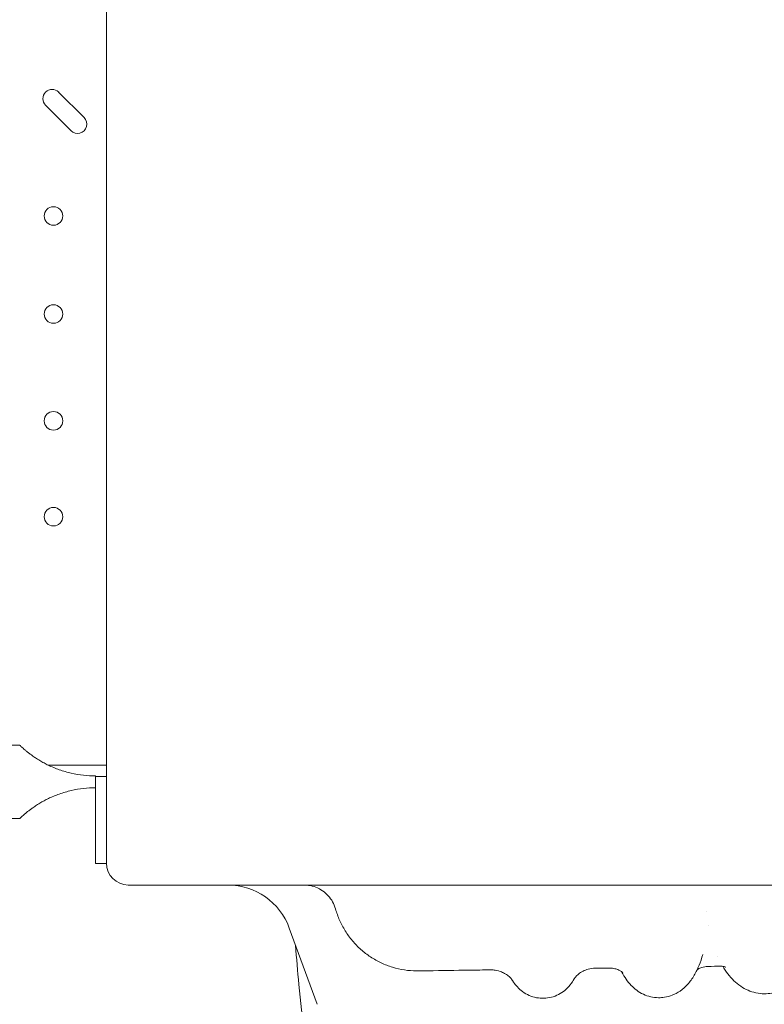
# Model space of a CAD drawing. Units: millimetres. Extents: x 0 to 59116, y 0 to 58871.
# Drawn here: x 49084 to 49425, y 48056 to 48508 of the extents above; entities that cross this region are included whole.
import ezdxf

# ---------------------------------------------------------------- set-up
doc = ezdxf.new("R2010")
doc.units = ezdxf.units.MM

# ---------------------------------------------------------------- blocks, each defined once
blk = doc.blocks.new('A$C079C0E9B')
at = {"color": 0, "linetype": 'Continuous', "lineweight": 0}
for p, q in [((32824.02, 38590.6), (32824.02, 38408.92)), ((32813.76, 38496.91), (32802.07, 38508.6)), ((32796.06, 38502.59), (32807.75, 38490.9)), ((32824.02, 38408.92), (32824.02, 38406.11)), ((32824.02, 38406.11), (32824.02, 38381.2)), ((32824.02, 38381.2), (32824.02, 38287.19)), ((32824.02, 38282.21), (32824.02, 38287.19)), ((32824.02, 38282.21), (32824.02, 38279.19)), ((32824.02, 38279.19), (32824.02, 38249.23)), ((32824.02, 38249.23), (32824.02, 38204.74)), ((32784.18, 38208.94), (32454.12, 38208.94)), ((32824.02, 38199.78), (32797.29, 38199.78)), ((32819.02, 38194.59), (32819.02, 38194.81)), ((32824.02, 38194.59), (32819.02, 38194.59)), ((32819.02, 38194.59), (32819.02, 38154.59)), ((32824.02, 38154.59), (32824.02, 38194.59)), ((32784.18, 38175.24), (32450.23, 38175.24)), ((32819.02, 38154.59), (32824.02, 38154.59)), ((32920.65, 38090.02), (32907.91, 38125.02))]:
    blk.add_line(p, q, dxfattribs=at)
for centre in [(32799.69, 38451.78), (32799.69, 38406.78), (32799.69, 38357.78), (32799.69, 38313.78)]:
    blk.add_circle(centre, 4.25, dxfattribs=at)
for centre, radius, start, end in [((32799.07, 38505.6), 4.25, 45, 225), ((32810.76, 38493.91), 4.25, 225, 45), ((32834.02, 38154.76), 10, 180, 270)]:
    blk.add_arc(centre, radius, start, end, dxfattribs=at)
at = {"color": 0, "linetype": 'Continuous', "lineweight": 0, "extrusion": (0, 0, -1)}
blk.add_arc((-32879.72, 38114.76), 30, 90, 160, dxfattribs=at)
blk.add_ellipse((32966.69, 38144.33), major_axis=(-0.38, -39), ratio=0.993771, start_param=-0.024282, end_param=-0.000065, dxfattribs=at)
at = {"color": 0, "linetype": 'Continuous', "lineweight": 0}
for centre, major_axis, ratio, start_param, end_param in [((33000.34, 38090.83), (0.1, 15), 0.984145, 0.000093, 0.01813), ((33054.88, 38091.67), (0.06, 15), 0.953117, 0.000098, 0.011306), ((33106.08, 38092.51), (0.05, 15), 0.903124, 0.000094, 0.005156), ((33104.23, 38092.75), (2.85, 14.67), 0.000002, 0, 0.000009)]:
    blk.add_ellipse(centre, major_axis=major_axis, ratio=ratio, start_param=start_param, end_param=end_param, dxfattribs=at)
for points, knots in [([(32910.79, 38117.13), (32911.22, 38111.14), (32911.73, 38105.15), (32913.09, 38091.36), (32913.99, 38083.56), (32916.06, 38068.01), (32917.23, 38060.25), (32918.86, 38050.59), (32919.2, 38048.66), (32919.88, 38044.8), (32920.23, 38042.87), (32921.31, 38037.09), (32922.06, 38033.25), (32924.41, 38021.72), (32926.11, 38014.06), (32929.78, 37998.79), (32931.74, 37991.19), (32935.93, 37976.06), (32938.15, 37968.53), (32942.86, 37953.55), (32945.34, 37946.11), (32948.59, 37936.87), (32949.25, 37935.02), (32950.58, 37931.34), (32951.26, 37929.5), (32953.31, 37923.99), (32954.7, 37920.33), (32958.99, 37909.37), (32961.98, 37902.11), (32968.2, 37887.7), (32971.43, 37880.54), (32978.15, 37866.35), (32981.63, 37859.31), (32988.82, 37845.36), (32992.54, 37838.45), (32997.32, 37829.9), (32998.29, 37828.2), (33000.23, 37824.79), (33001.21, 37823.1), (33004.17, 37818.02), (33006.18, 37814.65), (33012.27, 37804.59), (33016.45, 37797.95), (33025.05, 37784.81), (33029.46, 37778.31), (33038.5, 37765.48), (33043.13, 37759.14), (33052.6, 37746.62), (33057.45, 37740.45), (33063.63, 37732.84), (33064.87, 37731.33), (33067.37, 37728.31), (33068.62, 37726.8), (33072.41, 37722.31), (33074.96, 37719.33), (33082.68, 37710.46), (33087.94, 37704.63), (33098.65, 37693.16), (33104.11, 37687.51), (33115.21, 37676.41), (33120.85, 37670.95), (33132.33, 37660.24), (33138.16, 37654.99), (33147.03, 37647.26), (33150, 37644.71), (33154.5, 37640.93), (33156.01, 37639.67), (33159.03, 37637.17), (33160.54, 37635.93), (33168.15, 37629.75), (33174.32, 37624.91), (33186.84, 37615.44), (33193.18, 37610.8), (33206.02, 37601.76), (33212.51, 37597.35), (33225.65, 37588.76), (33232.29, 37584.58), (33242.35, 37578.48), (33245.72, 37576.48), (33250.8, 37573.52), (33252.49, 37572.54), (33255.9, 37570.6), (33257.6, 37569.63), (33266.15, 37564.84), (33273.06, 37561.13), (33287.01, 37553.93), (33294.05, 37550.46), (33308.25, 37543.74), (33315.4, 37540.51), (33329.81, 37534.29), (33337.07, 37531.3), (33348.03, 37527.02), (33351.69, 37525.62), (33357.2, 37523.57), (33359.04, 37522.9), (33362.73, 37521.56), (33364.57, 37520.9), (33373.81, 37517.65), (33381.26, 37515.17), (33396.23, 37510.47), (33403.76, 37508.24), (33418.89, 37504.05), (33426.49, 37502.09), (33441.76, 37498.43), (33449.42, 37496.73), (33460.95, 37494.37), (33466.72, 37493.25), (33472.51, 37492.2), (33476.36, 37491.51), (33478.29, 37491.18), (33487.96, 37489.55), (33495.71, 37488.38), (33511.27, 37486.31), (33519.07, 37485.4), (33534.69, 37483.86), (33542.52, 37483.23), (33558.19, 37482.23), (33566.03, 37481.86), (33577.79, 37481.52), (33583.67, 37481.4), (33589.55, 37481.35), (33593.47, 37481.33), (33595.43, 37481.34), (33605.22, 37481.38), (33613.07, 37481.56), (33628.75, 37482.17), (33636.58, 37482.62), (33652.24, 37483.77), (33660.06, 37484.48), (33675.67, 37486.18), (33683.46, 37487.16), (33695.11, 37488.83), (33700.92, 37489.71), (33706.72, 37490.67), (33710.59, 37491.33), (33712.52, 37491.66), (33722.16, 37493.38), (33729.86, 37494.89), (33745.2, 37498.18), (33752.85, 37499.96), (33768.08, 37503.77), (33775.66, 37505.81), (33790.75, 37510.15), (33798.26, 37512.45), (33813.18, 37517.3), (33820.59, 37519.85), (33831.64, 37523.86), (33835.31, 37525.23), (33842.64, 37528.04), (33846.29, 37529.47), (33857.2, 37533.87), (33864.43, 37536.92), (33878.79, 37543.29), (33885.91, 37546.59), (33900.03, 37553.44), (33907.04, 37556.99), (33920.91, 37564.32), (33927.78, 37568.1), (33936.28, 37572.97), (33937.98, 37573.95), (33941.36, 37575.93), (33943.05, 37576.93), (33948.1, 37579.94), (33951.45, 37581.97), (33961.46, 37588.17), (33968.06, 37592.42), (33981.11, 37601.14), (33987.56, 37605.62), (34000.31, 37614.78), (34006.6, 37619.48), (34019.02, 37629.07), (34025.15, 37633.97), (34032.69, 37640.22), (34034.19, 37641.48), (34037.19, 37644.01), (34038.68, 37645.28), (34043.14, 37649.11), (34046.09, 37651.69), (34054.89, 37659.5), (34060.67, 37664.81), (34072.04, 37675.64), (34077.63, 37681.15), (34088.62, 37692.36), (34094.02, 37698.06), (34104.62, 37709.64), (34109.81, 37715.52), (34116.18, 37722.97), (34117.44, 37724.46), (34119.96, 37727.46), (34121.22, 37728.97), (34124.96, 37733.51), (34127.42, 37736.55), (34134.75, 37745.75), (34139.54, 37751.98), (34148.89, 37764.59), (34153.46, 37770.97), (34162.37, 37783.9), (34166.72, 37790.44), (34175.18, 37803.66), (34179.29, 37810.34), (34184.29, 37818.77), (34185.28, 37820.46), (34187.25, 37823.84), (34188.23, 37825.54), (34191.14, 37830.65), (34193.05, 37834.07), (34198.7, 37844.39), (34202.34, 37851.34), (34209.4, 37865.36), (34212.81, 37872.44), (34219.39, 37886.69), (34222.55, 37893.88), (34228.63, 37908.35), (34231.54, 37915.64), (34235.02, 37924.8), (34235.71, 37926.63), (34237.07, 37930.31), (34237.74, 37932.15), (34239.74, 37937.68), (34241.03, 37941.38), (34244.83, 37952.51), (34247.24, 37959.98), (34251.8, 37975), (34253.95, 37982.55), (34257.99, 37997.72), (34259.88, 38005.35), (34263.39, 38020.64), (34265.01, 38028.32), (34267.25, 38039.87), (34267.96, 38043.72), (34269.32, 38051.44), (34269.97, 38055.3), (34271.81, 38066.92), (34272.9, 38074.69), (34274.82, 38090.27), (34275.65, 38098.08), (34277.04, 38113.72), (34277.6, 38121.55), (34278.44, 38137.23), (34278.73, 38145.07), (34278.96, 38156.83), (34279, 38160.75), (34279.02, 38166.63), (34279.01, 38168.58), (34278.99, 38172.5), (34278.97, 38174.46), (34278.83, 38184.26), (34278.58, 38192.1), (34277.81, 38207.78), (34277.29, 38215.62), (34275.98, 38231.26), (34275.19, 38239.08), (34273.34, 38254.66), (34272.29, 38262.44), (34270.5, 38274.07), (34269.87, 38277.94), (34268.88, 38283.73), (34268.55, 38285.66), (34267.85, 38289.52), (34267.5, 38291.45), (34265.68, 38301.08), (34264.09, 38308.76), (34260.65, 38324.07), (34258.8, 38331.7), (34254.84, 38346.9), (34252.72, 38354.46), (34248.24, 38369.5), (34245.87, 38376.98), (34242.12, 38388.14), (34240.84, 38391.84), (34238.88, 38397.38), (34238.21, 38399.23), (34236.87, 38402.91), (34236.19, 38404.74), (34232.76, 38413.92), (34229.88, 38421.22), (34223.87, 38435.72), (34220.74, 38442.92), (34214.24, 38457.21), (34210.87, 38464.3), (34203.88, 38478.36), (34200.26, 38485.32), (34194.66, 38495.67), (34191.82, 38500.82), (34188.91, 38505.93), (34186.96, 38509.33), (34185.98, 38511.02), (34181.02, 38519.48), (34176.94, 38526.18), (34168.55, 38539.43), (34164.23, 38545.99), (34155.38, 38558.96), (34150.84, 38565.37), (34141.55, 38578.03), (34136.8, 38584.27), (34129.52, 38593.51), (34125.83, 38598.1), (34122.1, 38602.64), (34119.59, 38605.65), (34118.33, 38607.15), (34112.01, 38614.63), (34106.84, 38620.54), (34096.3, 38632.16), (34090.93, 38637.89), (34079.99, 38649.15), (34074.43, 38654.69), (34063.11, 38665.57), (34057.36, 38670.92), (34048.6, 38678.77), (34044.19, 38682.67), (34039.73, 38686.5), (34036.75, 38689.04), (34035.25, 38690.3), (34027.74, 38696.59), (34021.64, 38701.52), (34009.27, 38711.18), (34003, 38715.9), (33996.65, 38720.51)], [0, 0, 0, 0, 0.005976, 0.005976, 0.0137885, 0.0137885, 0.021601, 0.021601, 0.0235541, 0.0235541, 0.0255072, 0.0255072, 0.0294135, 0.0294135, 0.037226, 0.037226, 0.0450385, 0.0450385, 0.052851, 0.052851, 0.0606635, 0.0606635, 0.0626166, 0.0626166, 0.0645697, 0.0645697, 0.068476, 0.068476, 0.0762885, 0.0762885, 0.084101, 0.084101, 0.0919135, 0.0919135, 0.099726, 0.099726, 0.1016791, 0.1016791, 0.1036322, 0.1036322, 0.1075385, 0.1075385, 0.115351, 0.115351, 0.1231635, 0.1231635, 0.130976, 0.130976, 0.1387885, 0.1387885, 0.1407416, 0.1407416, 0.1426947, 0.1426947, 0.146601, 0.146601, 0.1544135, 0.1544135, 0.162226, 0.162226, 0.1700385, 0.1700385, 0.177851, 0.177851, 0.1817572, 0.1817572, 0.1837103, 0.1837103, 0.1856635, 0.1856635, 0.193476, 0.193476, 0.2012885, 0.2012885, 0.209101, 0.209101, 0.2169135, 0.2169135, 0.2208197, 0.2208197, 0.2227728, 0.2227728, 0.224726, 0.224726, 0.2325385, 0.2325385, 0.240351, 0.240351, 0.2481635, 0.2481635, 0.255976, 0.255976, 0.2598822, 0.2598822, 0.2618353, 0.2618353, 0.2637885, 0.2637885, 0.271601, 0.271601, 0.2794135, 0.2794135, 0.287226, 0.287226, 0.2950385, 0.2950385, 0.2989447, 0.3008978, 0.3008978, 0.302851, 0.302851, 0.3106635, 0.3106635, 0.318476, 0.318476, 0.3262885, 0.3262885, 0.334101, 0.334101, 0.3380072, 0.3399603, 0.3399603, 0.3419135, 0.3419135, 0.349726, 0.349726, 0.3575385, 0.3575385, 0.365351, 0.365351, 0.3731635, 0.3731635, 0.3770697, 0.3790228, 0.3790228, 0.380976, 0.380976, 0.3887885, 0.3887885, 0.396601, 0.396601, 0.4044135, 0.4044135, 0.412226, 0.412226, 0.4200385, 0.4200385, 0.4239447, 0.4239447, 0.427851, 0.427851, 0.4356635, 0.4356635, 0.443476, 0.443476, 0.4512885, 0.4512885, 0.459101, 0.459101, 0.4610541, 0.4610541, 0.4630072, 0.4630072, 0.4669135, 0.4669135, 0.474726, 0.474726, 0.4825385, 0.4825385, 0.490351, 0.490351, 0.4981635, 0.4981635, 0.5001166, 0.5001166, 0.5020697, 0.5020697, 0.505976, 0.505976, 0.5137885, 0.5137885, 0.521601, 0.521601, 0.5294135, 0.5294135, 0.537226, 0.537226, 0.5391791, 0.5391791, 0.5411322, 0.5411322, 0.5450385, 0.5450385, 0.552851, 0.552851, 0.5606635, 0.5606635, 0.568476, 0.568476, 0.5762885, 0.5762885, 0.5782416, 0.5782416, 0.5801947, 0.5801947, 0.584101, 0.584101, 0.5919135, 0.5919135, 0.599726, 0.599726, 0.6075385, 0.6075385, 0.615351, 0.615351, 0.6173041, 0.6173041, 0.6192572, 0.6192572, 0.6231635, 0.6231635, 0.630976, 0.630976, 0.6387885, 0.6387885, 0.646601, 0.646601, 0.6544135, 0.6544135, 0.6583197, 0.6583197, 0.662226, 0.662226, 0.6700385, 0.6700385, 0.677851, 0.677851, 0.6856635, 0.6856635, 0.693476, 0.693476, 0.6973822, 0.6973822, 0.6993353, 0.6993353, 0.7012885, 0.7012885, 0.709101, 0.709101, 0.7169135, 0.7169135, 0.724726, 0.724726, 0.7325385, 0.7325385, 0.7364447, 0.7364447, 0.7383978, 0.7383978, 0.740351, 0.740351, 0.7481635, 0.7481635, 0.755976, 0.755976, 0.7637885, 0.7637885, 0.771601, 0.771601, 0.7755072, 0.7755072, 0.7774603, 0.7774603, 0.7794135, 0.7794135, 0.787226, 0.787226, 0.7950385, 0.7950385, 0.802851, 0.802851, 0.8106635, 0.8106635, 0.8145697, 0.8165228, 0.8165228, 0.818476, 0.818476, 0.8262885, 0.8262885, 0.834101, 0.834101, 0.8419135, 0.8419135, 0.849726, 0.849726, 0.8536322, 0.8555853, 0.8555853, 0.8575385, 0.8575385, 0.865351, 0.865351, 0.8731635, 0.8731635, 0.880976, 0.880976, 0.8887885, 0.8887885, 0.8926947, 0.8946478, 0.8946478, 0.896601, 0.896601, 0.9044135, 0.9044135, 0.912226, 0.912226, 0.912226, 0.912226]), ([(32986.65, 38069.76), (32986.94, 38067.89), (32987.52, 38064.38), (32988.39, 38059.32), (32989.24, 38054.64), (32990.08, 38050.19), (32990.9, 38045.98), (32991.71, 38041.99), (32992.5, 38038.23), (32993.27, 38034.7), (32994, 38031.39), (32994.7, 38028.32), (32995.36, 38025.46), (32996.21, 38021.93), (32997.26, 38017.63), (32998.56, 38012.51), (32999.9, 38007.39), (33001.29, 38002.29), (33002.72, 37997.2), (33004.2, 37992.13), (33005.72, 37987.07), (33007.44, 37981.51), (33009.26, 37975.8), (33011.1, 37970.28), (33012.63, 37965.79), (33013.89, 37962.18), (33014.97, 37959.13), (33015.99, 37956.3), (33017.03, 37953.46), (33018.08, 37950.64), (33019.15, 37947.81), (33020.22, 37945), (33022.2, 37939.9), (33025.61, 37931.4), (33031.12, 37918.43), (33037.17, 37905.14), (33042.97, 37893.19), (33047.57, 37884.12), (33051.5, 37876.64), (33054.72, 37870.71), (33057.11, 37866.4), (33058.92, 37863.19), (33060.41, 37860.57), (33061.92, 37857.95), (33063.44, 37855.35), (33064.97, 37852.75), (33066.51, 37850.16), (33068.96, 37846.1), (33072.14, 37840.93), (33075.91, 37834.97), (33079.1, 37830.03), (33081.91, 37825.77), (33084.53, 37821.87), (33087.18, 37817.99), (33089.85, 37814.12), (33092.56, 37810.28), (33095.29, 37806.46), (33098.06, 37802.66), (33100.85, 37798.88), (33104.16, 37794.47), (33107.76, 37789.78), (33111.4, 37785.13), (33114.31, 37781.48), (33116.55, 37778.71), (33118.39, 37776.46), (33120.06, 37774.42), (33121.75, 37772.39), (33123.44, 37770.37), (33125.15, 37768.35), (33126.86, 37766.35), (33128.58, 37764.35), (33132.13, 37760.26), (33138.25, 37753.35), (33147.82, 37743), (33157.95, 37732.58), (33167.45, 37723.27), (33175, 37716.14), (33181.23, 37710.43), (33186.1, 37706.08), (33189.55, 37703.05), (33192.04, 37700.89), (33194.04, 37699.17), (33196.05, 37697.45), (33198.07, 37695.75), (33200.09, 37694.05), (33202.12, 37692.37), (33204.16, 37690.69), (33207.61, 37687.87), (33212.23, 37684.17), (33217.78, 37679.83), (33222.48, 37676.24), (33226.58, 37673.16), (33230.36, 37670.37), (33234.16, 37667.6), (33237.98, 37664.87), (33241.82, 37662.16), (33245.68, 37659.49), (33249.57, 37656.84), (33253.47, 37654.22), (33258.09, 37651.17), (33263.09, 37647.95), (33268.1, 37644.79), (33272.05, 37642.35), (33275.18, 37640.44), (33277.86, 37638.82), (33280.45, 37637.28), (33283.05, 37635.75), (33285.65, 37634.23), (33288.27, 37632.72), (33290.89, 37631.23), (33295.05, 37628.89), (33301.21, 37625.49), (33309.87, 37620.88), (33319.96, 37615.73), (33331.82, 37609.97), (33344.06, 37604.37), (33355.24, 37599.55), (33363.54, 37596.14), (33369.03, 37593.96), (33372.7, 37592.54), (33375.51, 37591.46), (33378.34, 37590.39), (33381.16, 37589.34), (33384, 37588.31), (33386.83, 37587.28), (33392.39, 37585.31), (33400.01, 37582.71), (33408.05, 37580.11), (33413.76, 37578.34), (33417.8, 37577.12), (33421.86, 37575.92), (33425.92, 37574.75), (33429.99, 37573.61), (33434.07, 37572.49), (33438.16, 37571.41), (33442.26, 37570.35), (33446.36, 37569.32), (33451.11, 37568.16), (33456.62, 37566.87), (33463.01, 37565.44), (33469.73, 37564.01), (33476.8, 37562.6), (33484.21, 37561.2), (33490.82, 37560.05), (33496.66, 37559.08), (33501.77, 37558.29), (33507.31, 37557.47), (33513.29, 37556.65), (33519.71, 37555.83), (33526.58, 37555.03), (33535.2, 37554.13), (33544.9, 37553.27), (33554.98, 37552.55), (33563.43, 37552.08), (33570.23, 37551.79), (33577.18, 37551.55), (33585.93, 37551.36), (33594.61, 37551.32), (33602.05, 37551.38), (33607.22, 37551.47), (33612.61, 37551.61), (33618.35, 37551.81), (33626.97, 37552.19), (33641.04, 37553.05), (33656.11, 37554.41), (33669.4, 37555.95), (33678.19, 37557.1), (33686.55, 37558.32), (33694.49, 37559.58), (33701.03, 37560.71), (33706.41, 37561.69), (33710.87, 37562.53), (33715.61, 37563.47), (33720.64, 37564.51), (33725.95, 37565.65), (33731.54, 37566.9), (33737.41, 37568.28), (33746.46, 37570.49), (33757.48, 37573.4), (33769.25, 37576.8), (33777.75, 37579.41), (33784.69, 37581.63), (33791.01, 37583.73), (33797.67, 37586.02), (33803.25, 37588.01), (33807.9, 37589.72), (33811.78, 37591.18), (33815.73, 37592.69), (33819.73, 37594.25), (33825.04, 37596.36), (33833.34, 37599.77), (33846.28, 37605.37), (33859.53, 37611.54), (33871.17, 37617.3), (33879.38, 37621.53), (33886.84, 37625.5), (33893.56, 37629.2), (33899.06, 37632.31), (33903.6, 37634.94), (33907.45, 37637.19), (33911.35, 37639.52), (33915.29, 37641.92), (33919.29, 37644.39), (33923.33, 37646.93), (33927.41, 37649.54), (33931.54, 37652.23), (33937.75, 37656.34), (33945.37, 37661.54), (33953.74, 37667.48), (33960.29, 37672.28), (33965.06, 37675.87), (33968.11, 37678.2), (33970.32, 37679.9), (33972.25, 37681.4), (33974.44, 37683.12), (33976.58, 37684.81), (33978.67, 37686.47), (33980.71, 37688.11), (33982.69, 37689.72), (33984.62, 37691.3), (33987.67, 37693.82), (33991.56, 37697.09), (33996, 37700.88), (33999.55, 37703.98), (34003.35, 37707.34), (34008.26, 37711.75), (34015.12, 37718.08), (34023.66, 37726.23), (34035.45, 37737.98), (34048.38, 37751.7), (34058.74, 37763.46), (34064.7, 37770.5), (34067.6, 37773.97), (34070.33, 37777.29), (34072.9, 37780.46), (34075.3, 37783.47), (34077.56, 37786.31), (34079.66, 37789), (34081.6, 37791.52), (34083.41, 37793.88), (34085.06, 37796.06), (34086.57, 37798.08), (34088.47, 37800.62), (34090.78, 37803.76), (34093.53, 37807.57), (34096.26, 37811.39), (34098.96, 37815.24), (34101.62, 37819.11), (34104.26, 37823), (34106.87, 37826.91), (34109.45, 37830.83), (34112.4, 37835.41), (34115.52, 37840.34), (34118.59, 37845.31), (34121.04, 37849.35), (34122.97, 37852.6), (34124.61, 37855.37), (34126.13, 37857.97), (34127.63, 37860.59), (34129.12, 37863.21), (34130.6, 37865.84), (34132.07, 37868.47), (34134.73, 37873.3), (34139.08, 37881.41), (34145.49, 37893.96), (34151.78, 37907.12), (34157.23, 37919.25), (34161.25, 37928.64), (34164.46, 37936.46), (34166.92, 37942.68), (34168.67, 37947.24), (34169.96, 37950.66), (34171.01, 37953.48), (34172.05, 37956.32), (34173.07, 37959.15), (34174.08, 37962), (34175.07, 37964.84), (34176.61, 37969.32), (34178.54, 37975.07), (34180.68, 37981.78), (34182.42, 37987.41), (34183.89, 37992.31), (34185.2, 37996.82), (34186.48, 38001.34), (34187.72, 38005.87), (34188.93, 38010.41), (34190.1, 38014.96), (34191.24, 38019.52), (34192.34, 38024.09), (34193.6, 38029.47), (34194.9, 38035.26), (34196.12, 38041.04), (34197.05, 38045.6), (34197.74, 38049.09), (34198.28, 38051.93), (34198.77, 38054.52), (34199.24, 38057.12), (34199.7, 38059.72), (34200.16, 38062.32), (34200.6, 38064.92), (34201.03, 38067.52), (34201.89, 38072.9), (34203.26, 38082.06), (34205.05, 38096.04), (34206.53, 38110.49), (34207.57, 38123.75), (34208.2, 38134.14), (34208.57, 38142.59), (34208.78, 38149.09), (34208.89, 38153.65), (34208.95, 38156.92), (34208.98, 38159.56), (34209, 38162.2), (34209.02, 38164.84), (34209.02, 38167.48), (34209.01, 38170.11), (34208.98, 38172.75), (34208.93, 38177.2), (34208.8, 38183.12), (34208.57, 38190.16), (34208.3, 38196.07), (34208.03, 38201.2), (34207.75, 38205.89), (34207.43, 38210.58), (34207.07, 38215.26), (34206.68, 38219.95), (34206.25, 38224.63), (34205.79, 38229.3), (34205.29, 38233.97), (34204.66, 38239.47), (34203.93, 38245.37), (34203.13, 38251.24), (34202.47, 38255.83), (34201.93, 38259.47), (34201.44, 38262.56), (34200.96, 38265.54), (34200.47, 38268.51), (34199.96, 38271.49), (34199.44, 38274.46), (34198.9, 38277.43), (34198.13, 38281.55), (34197.05, 38287.14), (34195.53, 38294.5), (34193.72, 38302.75), (34191.57, 38311.9), (34189.04, 38321.92), (34186.3, 38332.03), (34183.57, 38341.49), (34181.1, 38349.58), (34178.95, 38356.31), (34177.32, 38361.25), (34175.65, 38366.16), (34173.34, 38372.81), (34169.93, 38382.18), (34166.06, 38392.24), (34162.88, 38400.07), (34160.58, 38405.58), (34158.92, 38409.47), (34157.23, 38413.35), (34155.52, 38417.22), (34153.78, 38421.07), (34152.02, 38424.92), (34150.23, 38428.75), (34148.41, 38432.57), (34146.57, 38436.37), (34144.16, 38441.26), (34141.11, 38447.29), (34137.33, 38454.53), (34133.32, 38461.97), (34129.07, 38469.6), (34125.32, 38476.1), (34122.11, 38481.54), (34119.43, 38485.98), (34116.49, 38490.76), (34113.28, 38495.88), (34109.79, 38501.32), (34106.01, 38507.08), (34101.14, 38514.3), (34095.54, 38522.35), (34089.56, 38530.6), (34084.5, 38537.37), (34080.41, 38542.71), (34076.07, 38548.27), (34070.63, 38555.06), (34065.08, 38561.74), (34060.37, 38567.27), (34056.99, 38571.17), (34053.42, 38575.22), (34049.98, 38579.04), (34045.82, 38583.61), (34040.01, 38589.83), (34031.24, 38598.92), (34022, 38608.05), (34013.44, 38616.16), (34006.79, 38622.26), (34000.49, 38627.89), (33994.54, 38633.05), (33990.44, 38636.53), (33988.08, 38638.5), (33987.34, 38639.12), (33986.59, 38639.74), (33985.82, 38640.38), (33985.04, 38641.02), (33984.25, 38641.67), (33983.45, 38642.33), (33982.63, 38643), (33981.8, 38643.67), (33980.96, 38644.36), (33980.1, 38645.05), (33979.23, 38645.75), (33978.35, 38646.45), (33977.45, 38647.17), (33976.54, 38647.89), (33975.62, 38648.62), (33974.69, 38649.36), (33973.74, 38650.11), (33972.78, 38650.86), (33971.8, 38651.63), (33970.81, 38652.39), (33969.81, 38653.17), (33968.79, 38653.95), (33967.76, 38654.74), (33966.71, 38655.54), (33965.66, 38656.35), (33964.58, 38657.16), (33963.5, 38657.98), (33962.4, 38658.8), (33961.28, 38659.63), (33960.16, 38660.47), (33959.01, 38661.31), (33957.86, 38662.16), (33956.69, 38663.02), (33955.9, 38663.59), (33955.5, 38663.88)], [0.1072828, 0.1072828, 0.1072828, 0.1072828, 0.1093824, 0.1112239, 0.1129812, 0.114654, 0.1162426, 0.1177468, 0.1191667, 0.1205022, 0.1217535, 0.1229203, 0.1240029, 0.1250011, 0.1269555, 0.1289098, 0.1308642, 0.1328186, 0.1347729, 0.1367272, 0.1386815, 0.1406358, 0.1431806, 0.1453305, 0.1470855, 0.1484457, 0.1495605, 0.1506754, 0.1517903, 0.1529052, 0.1540202, 0.1551351, 0.1562501, 0.1600831, 0.1652934, 0.1718809, 0.176273, 0.1800318, 0.1831573, 0.1856495, 0.1875085, 0.1886233, 0.1897382, 0.190853, 0.1919679, 0.1930828, 0.1941977, 0.1953126, 0.1983332, 0.2009374, 0.2031253, 0.2048625, 0.2065998, 0.208337, 0.2100743, 0.2118115, 0.2135487, 0.2152859, 0.2170231, 0.2187603, 0.2214035, 0.2235865, 0.2253092, 0.2265716, 0.2275471, 0.2285226, 0.229498, 0.2304735, 0.231449, 0.2324246, 0.2334001, 0.2343756, 0.2384271, 0.2436368, 0.2500049, 0.2545532, 0.2583903, 0.2615162, 0.2639309, 0.2656343, 0.2666098, 0.2675852, 0.2685607, 0.2695362, 0.2705117, 0.2714872, 0.2724628, 0.2734383, 0.2764291, 0.2790329, 0.2812496, 0.2829869, 0.2847241, 0.2864614, 0.2881986, 0.2899358, 0.291673, 0.2934102, 0.2951474, 0.2968846, 0.299553, 0.3017446, 0.3034593, 0.3046973, 0.3058121, 0.306927, 0.3080419, 0.3091568, 0.3102716, 0.3113865, 0.3125014, 0.3155651, 0.3191909, 0.3233789, 0.3281289, 0.3338151, 0.3383157, 0.3416306, 0.3437599, 0.3448748, 0.3459897, 0.3471046, 0.3482196, 0.3493345, 0.3504494, 0.3515643, 0.3558759, 0.3593741, 0.3609376, 0.3625011, 0.3640646, 0.3656281, 0.3671915, 0.368755, 0.3703185, 0.371882, 0.3734454, 0.3750089, 0.3773057, 0.3797251, 0.3822669, 0.3849313, 0.3877181, 0.3906275, 0.3923755, 0.394285, 0.3963558, 0.398588, 0.4009816, 0.4035366, 0.406253, 0.4106002, 0.4143371, 0.4174636, 0.4199796, 0.4218854, 0.4251754, 0.4296907, 0.4315142, 0.4334234, 0.4354184, 0.437499, 0.4397879, 0.4449992, 0.4531327, 0.4565623, 0.4598392, 0.4629634, 0.4659348, 0.4687536, 0.4703206, 0.4719979, 0.4737854, 0.4756832, 0.4776912, 0.4798094, 0.4820379, 0.4843767, 0.4901489, 0.4946786, 0.4979656, 0.50001, 0.502755, 0.5053573, 0.5078169, 0.5093217, 0.5108547, 0.512416, 0.5140056, 0.5156235, 0.5187481, 0.5239591, 0.5312565, 0.5349577, 0.5383707, 0.5414954, 0.5443318, 0.54688, 0.5485003, 0.5501495, 0.5518275, 0.5535343, 0.5552699, 0.5570343, 0.5588275, 0.5606496, 0.5625005, 0.5670867, 0.5708808, 0.5738826, 0.5760922, 0.5775096, 0.5781347, 0.579187, 0.5802175, 0.5812263, 0.5822133, 0.5831784, 0.5841219, 0.5850435, 0.5859433, 0.5885151, 0.5906732, 0.5924177, 0.5937485, 0.5962877, 0.5997395, 0.6041038, 0.6093805, 0.6182053, 0.6250058, 0.6267596, 0.6284312, 0.6300206, 0.6315277, 0.6329526, 0.6342953, 0.6355557, 0.6367338, 0.6378297, 0.6388434, 0.6397749, 0.6406241, 0.6423613, 0.6440986, 0.6458358, 0.647573, 0.6493102, 0.6510474, 0.6527846, 0.6545217, 0.6562589, 0.6588302, 0.660989, 0.6627353, 0.6640691, 0.6651839, 0.6662988, 0.6674137, 0.6685286, 0.6696435, 0.6707584, 0.6718734, 0.6757567, 0.6809669, 0.6875039, 0.6919329, 0.6957102, 0.6988358, 0.7013097, 0.7031319, 0.7042467, 0.7053615, 0.7064764, 0.7075912, 0.7087061, 0.709821, 0.7109359, 0.7139502, 0.7165543, 0.7187483, 0.7204856, 0.7222228, 0.7239601, 0.7256973, 0.7274345, 0.7291718, 0.730909, 0.7326462, 0.7343834, 0.7370373, 0.7392238, 0.7409431, 0.742195, 0.7431704, 0.7441459, 0.7451214, 0.7460969, 0.7470724, 0.7480479, 0.7490234, 0.7499989, 0.7540862, 0.7592958, 0.7656278, 0.7702, 0.774049, 0.777175, 0.7795779, 0.7812576, 0.7822331, 0.7832086, 0.7841841, 0.7851596, 0.7861351, 0.7871106, 0.7880861, 0.7890616, 0.7920469, 0.7946506, 0.7968727, 0.7986099, 0.8003472, 0.8020844, 0.8038216, 0.8055589, 0.8072961, 0.8090333, 0.8107705, 0.8125077, 0.815172, 0.8173623, 0.8190784, 0.8203206, 0.8214355, 0.8225503, 0.8236652, 0.8247801, 0.825895, 0.8270099, 0.8281248, 0.83055, 0.8333253, 0.8364508, 0.8399263, 0.843752, 0.8479077, 0.8515487, 0.8546749, 0.8572865, 0.8593833, 0.8604411, 0.8630426, 0.8671878, 0.871494, 0.8749974, 0.8765608, 0.8781243, 0.8796878, 0.8812512, 0.8828147, 0.8843782, 0.8859416, 0.8875051, 0.8890686, 0.890632, 0.8935457, 0.8965645, 0.8996883, 0.9029171, 0.906251, 0.9080105, 0.9099275, 0.9120021, 0.9142342, 0.9166239, 0.9191712, 0.921876, 0.9262832, 0.93005, 0.9331765, 0.9356627, 0.9375087, 0.9409977, 0.9453142, 0.9471398, 0.9490497, 0.9510438, 0.9531222, 0.9547486, 0.9578964, 0.9625656, 0.968756, 0.9723049, 0.9756415, 0.9787658, 0.9816777, 0.9843774, 0.9847279, 0.9850841, 0.9854459, 0.9858133, 0.9861864, 0.9865651, 0.9869495, 0.9873394, 0.9877351, 0.9881363, 0.9885432, 0.9889558, 0.9893739, 0.9897977, 0.9902272, 0.9906623, 0.991103, 0.9915494, 0.9920013, 0.992459, 0.9929223, 0.9933912, 0.9938657, 0.9943459, 0.9948317, 0.9953232, 0.9958203, 0.996323, 0.9968314, 0.9973454, 0.997865, 0.9983903, 0.9989212, 0.9994578, 1, 1, 1, 1]), ([(32819.02, 38194.81), (32817.24, 38194.81), (32815.38, 38194.9), (32811.62, 38195.32), (32809.72, 38195.64), (32805.97, 38196.5), (32804.13, 38197.04), (32800.6, 38198.29), (32798.91, 38198.99), (32796.7, 38200.06), (32796.03, 38200.4), (32794.69, 38201.12), (32794.02, 38201.49), (32792.73, 38202.27), (32792.1, 38202.67), (32790.91, 38203.45), (32790.35, 38203.84), (32789.43, 38204.5), (32789.03, 38204.8), (32788.25, 38205.39), (32787.88, 38205.68), (32787.18, 38206.25), (32786.85, 38206.53), (32786.24, 38207.05), (32785.96, 38207.29), (32785.46, 38207.74), (32785.24, 38207.94), (32784.85, 38208.3), (32784.69, 38208.45), (32784.44, 38208.69), (32784.34, 38208.78), (32784.21, 38208.91), (32784.18, 38208.94), (32784.18, 38208.94)], [44.320683, 44.320683, 44.320683, 44.320683, 49.650802, 49.650802, 54.98092, 54.98092, 60.311039, 60.311039, 65.641158, 65.641158, 67.852955, 67.852955, 70.064752, 70.064752, 72.27655, 72.27655, 74.488347, 74.488347, 76.257474, 76.257474, 78.026602, 78.026602, 79.795729, 79.795729, 81.564857, 81.564857, 83.333984, 83.333984, 85.103111, 85.103111, 86.872239, 86.872239, 88.641366, 88.641366, 88.641366, 88.641366]), ([(32824.02, 38204.74), (32824.02, 38201.47), (32824.02, 38198.16), (32824.02, 38194.81), (32824.02, 38194.7), (32824.02, 38194.59)], [0, 0, 0, 0, 0.982337, 0.982337, 1.016021, 1.016021, 1.016021, 1.016021]), ([(32784.18, 38175.24), (32784.18, 38175.24), (32784.21, 38175.27), (32784.34, 38175.39), (32784.44, 38175.49), (32784.69, 38175.73), (32784.85, 38175.88), (32785.24, 38176.23), (32785.46, 38176.44), (32785.96, 38176.88), (32786.24, 38177.13), (32786.85, 38177.65), (32787.18, 38177.92), (32787.88, 38178.49), (32788.25, 38178.79), (32789.03, 38179.38), (32789.43, 38179.68), (32790.35, 38180.34), (32790.91, 38180.73), (32792.1, 38181.51), (32792.73, 38181.91), (32794.02, 38182.68), (32794.69, 38183.06), (32796.03, 38183.78), (32796.7, 38184.12), (32798.91, 38185.18), (32800.6, 38185.89), (32804.13, 38187.14), (32805.97, 38187.68), (32809.72, 38188.54), (32811.62, 38188.86), (32815.38, 38189.27), (32817.24, 38189.37), (32819.02, 38189.37)], [88.641366, 88.641366, 88.641366, 88.641366, 90.410493, 90.410493, 92.179621, 92.179621, 93.948748, 93.948748, 95.717876, 95.717876, 97.487003, 97.487003, 99.25613, 99.25613, 101.025258, 101.025258, 102.794385, 102.794385, 105.006182, 105.006182, 107.21798, 107.21798, 109.429777, 109.429777, 111.641574, 111.641574, 116.971693, 116.971693, 122.301812, 122.301812, 127.63193, 127.63193, 132.962049, 132.962049, 132.962049, 132.962049]), ([(32834.02, 38144.76), (32838.28, 38144.76), (32842.54, 38144.76), (32846.8, 38144.76), (32852.34, 38144.76), (32857.87, 38144.76), (32863.41, 38144.76), (32868.96, 38144.76), (32874.5, 38144.76), (32880.04, 38144.76), (32885.58, 38144.76), (32891.13, 38144.76), (32896.68, 38144.76), (32902.22, 38144.76), (32907.77, 38144.76), (32913.33, 38144.76), (32913.34, 38144.76), (32918.89, 38144.76), (32924.43, 38144.76), (32929.97, 38144.76), (32935.52, 38144.76), (32941.08, 38144.76), (32946.63, 38144.76), (32952.19, 38144.76), (32957.74, 38144.76), (32963.3, 38144.76), (32968.86, 38144.76), (32974.42, 38144.76), (32979.98, 38144.76), (32985.54, 38144.76), (32991.1, 38144.76), (32996.66, 38144.76), (33002.23, 38144.76), (33007.8, 38144.76), (33013.37, 38144.76)], [-108.656288, -108.656288, -108.656288, -108.656288, -107.359585, -107.359585, -107.359585, -105.67485, -105.67485, -105.67485, -103.990007, -103.990007, -103.990007, -102.305027, -102.305027, -102.305027, -100.619885, -100.619885, -100.616417, -100.616417, -98.934558, -98.934558, -98.934558, -97.249026, -97.249026, -97.249026, -95.563272, -95.563272, -95.563272, -93.877282, -93.877282, -93.877282, -92.191045, -92.191045, -92.191045, -90.503691, -90.503691, -90.503691, -90.503691]), ([(32929.13, 38133.82), (32928.81, 38134.93), (32928.37, 38136.01), (32927.25, 38138.03), (32926.57, 38138.98), (32925.02, 38140.69), (32924.14, 38141.46), (32922.24, 38142.77), (32921.2, 38143.32), (32919.04, 38144.16), (32917.91, 38144.45), (32916.08, 38144.71), (32915.38, 38144.76), (32914.69, 38144.76)], [0, 0, 0, 0, 3.460974, 3.460974, 6.928713, 6.928713, 10.39, 10.39, 13.862319, 13.862319, 17.32475, 17.32475, 19.413661, 19.413661, 19.413661, 19.413661]), ([(33013.37, 38144.76), (33022.76, 38144.76), (33032.12, 38144.76), (33041.41, 38144.76), (33050.74, 38144.76), (33060.02, 38144.76), (33069.22, 38144.76), (33078.45, 38144.76), (33087.6, 38144.76), (33096.66, 38144.76), (33105.75, 38144.76), (33114.75, 38144.76), (33123.64, 38144.76), (33132.56, 38144.76), (33141.37, 38144.76), (33150.06, 38144.76), (33158.77, 38144.76), (33167.36, 38144.76), (33175.8, 38144.76), (33176.38, 38144.76), (33176.97, 38144.76), (33177.55, 38144.76), (33185.42, 38144.76), (33193.17, 38144.76), (33200.77, 38144.76), (33208.97, 38144.76), (33217.01, 38144.76), (33224.87, 38144.76), (33232.75, 38144.76), (33240.46, 38144.76), (33247.97, 38144.76), (33255.52, 38144.76), (33262.86, 38144.76), (33269.99, 38144.76), (33279.7, 38144.76), (33289.01, 38144.76), (33297.9, 38144.76), (33302.13, 38144.76), (33306.27, 38144.76), (33310.31, 38144.76)], [-90.503691, -90.503691, -90.503691, -90.503691, -87.657315, -87.657315, -87.657315, -84.801037, -84.801037, -84.801037, -81.935364, -81.935364, -81.935364, -79.059675, -79.059675, -79.059675, -76.173446, -76.173446, -76.173446, -73.27624, -73.27624, -73.27624, -73.076629, -73.076629, -73.076629, -70.367711, -70.367711, -70.367711, -67.447594, -67.447594, -67.447594, -64.515708, -64.515708, -64.515708, -61.571948, -61.571948, -61.571948, -57.564988, -57.564988, -57.564988, -55.656505, -55.656505, -55.656505, -55.656505]), ([(32966.31, 38105.33), (32964.45, 38105.35), (32962.58, 38105.5), (32958.89, 38106.07), (32957.07, 38106.49), (32953.51, 38107.58), (32951.76, 38108.25), (32948.39, 38109.84), (32946.76, 38110.76), (32943.65, 38112.81), (32942.17, 38113.95), (32939.38, 38116.42), (32938.08, 38117.77), (32935.67, 38120.61), (32934.57, 38122.13), (32932.6, 38125.29), (32931.73, 38126.94), (32930.25, 38130.31), (32929.63, 38132.03), (32929.14, 38133.77)], [0, 0, 0, 0, 5.594665, 5.594665, 11.183366, 11.183366, 16.77017, 16.77017, 22.356946, 22.356946, 27.943304, 27.943304, 33.532257, 33.532257, 39.120809, 39.120809, 44.707058, 44.707058, 50.151024, 50.151024, 50.151024, 50.151024]), ([(33152.64, 38131.65), (33152.39, 38129.69), (33152.08, 38127.75), (33151.35, 38123.98), (33150.93, 38122.14), (33149.96, 38118.56), (33149.41, 38116.81), (33148.18, 38113.41), (33147.49, 38111.77), (33145.93, 38108.59), (33145.07, 38107.07), (33143.15, 38104.2), (33142.09, 38102.85), (33139.78, 38100.44), (33138.54, 38099.36), (33135.98, 38097.6), (33134.67, 38096.87), (33132.01, 38095.78), (33130.67, 38095.39), (33128.2, 38094.95), (33127.05, 38094.85), (33125.91, 38094.86)], [0, 0, 0, 0, 6.152431, 6.152431, 12.352726, 12.352726, 18.687074, 18.687074, 25.205815, 25.205815, 31.935004, 31.935004, 38.671673, 38.671673, 45.055139, 45.055139, 50.758372, 50.758372, 55.921116, 55.921116, 60.162634, 60.162634, 60.162634, 60.162634]), ([(33097.66, 38112.85), (33097.15, 38111.13), (33096.6, 38109.49), (33095.32, 38106.32), (33094.6, 38104.79), (33092.88, 38101.86), (33091.89, 38100.44), (33089.69, 38098.02), (33088.54, 38096.98), (33086.15, 38095.34), (33084.96, 38094.7), (33082.54, 38093.75), (33081.31, 38093.41), (33079.17, 38093.09), (33078.27, 38093.03), (33077.37, 38093.04)], [0, 0, 0, 0, 6.927507, 6.927507, 14.090476, 14.090476, 21.242569, 21.242569, 27.195537, 27.195537, 32.055184, 32.055184, 36.493184, 36.493184, 39.609717, 39.609717, 39.609717, 39.609717]), ([(33000.15, 38105.83), (32996.92, 38105.78), (32993.69, 38105.73), (32984.19, 38105.59), (32977.91, 38105.49), (32970.16, 38105.38), (32968.72, 38105.36), (32967.27, 38105.34)], [0, 0, 0, 0, 10.000584, 10.000584, 29.279586, 29.279586, 33.697493, 33.697493, 33.697493, 33.697493]), ([(33005.34, 38104.85), (33004.42, 38105.23), (33003.41, 38105.51), (33001.73, 38105.77), (33001.08, 38105.83), (33000.43, 38105.83)], [0, 0, 0, 0, 3.916151, 3.916151, 6.314766, 6.314766, 6.314766, 6.314766]), ([(33010.46, 38100.81), (33010.37, 38100.95), (33010.2, 38101.21), (33009.66, 38101.88), (33009.28, 38102.29), (33008.31, 38103.15), (33007.72, 38103.59), (33006.52, 38104.31), (33005.95, 38104.6), (33005.34, 38104.85)], [0, 0, 0, 0, 3.632348, 3.632348, 7.143409, 7.143409, 10.554773, 10.554773, 13.146882, 13.146882, 13.146882, 13.146882]), ([(33042.74, 38105.23), (33041.93, 38104.82), (33041.22, 38104.35), (33040.1, 38103.45), (33039.67, 38103.01), (33039.07, 38102.33), (33038.89, 38102.06), (33038.7, 38101.77), (33038.66, 38101.7), (33038.65, 38101.69)], [0, 0, 0, 0, 3.903123, 3.903123, 7.628749, 7.628749, 11.184876, 11.184876, 13.805841, 13.805841, 13.805841, 13.805841]), ([(33048.25, 38106.57), (33047.18, 38106.55), (33046.1, 38106.4), (33044.26, 38105.9), (33043.46, 38105.59), (33042.74, 38105.23)], [0, 0, 0, 0, 4.138364, 4.138364, 7.584965, 7.584965, 7.584965, 7.584965]), ([(33060.91, 38104.48), (33060.91, 38104.48), (33060.91, 38104.48), (33060.88, 38104.51), (33060.76, 38104.65), (33060.27, 38105.04), (33059.93, 38105.29), (33058.98, 38105.81), (33058.38, 38106.07), (33057.59, 38106.3), (33057.48, 38106.33), (33057.36, 38106.36)], [14.043642, 14.043642, 14.043642, 14.043642, 14.653857, 14.653857, 18.900096, 18.900096, 23.016938, 23.016938, 27.274262, 27.274262, 27.981077, 27.981077, 27.981077, 27.981077]), ([(33077.37, 38093.04), (33076.16, 38093.05), (33074.94, 38093.2), (33072.59, 38093.74), (33071.46, 38094.14), (33069.32, 38095.14), (33068.3, 38095.76), (33066.42, 38097.14), (33065.56, 38097.91), (33063.94, 38099.61), (33063.19, 38100.55), (33061.78, 38102.58), (33061.13, 38103.68), (33060.55, 38104.82)], [0, 0, 0, 0, 4.234418, 4.234418, 8.456191, 8.456191, 12.771243, 12.771243, 17.251955, 17.251955, 22.120258, 22.120258, 27.541336, 27.541336, 27.541336, 27.541336]), ([(33097.25, 38106.96), (33096.55, 38106.74), (33095.96, 38106.45), (33095.35, 38106.07), (33095.2, 38105.97), (33095.08, 38105.88)], [0, 0, 0, 0, 4.847929, 4.847929, 6.726065, 6.726065, 6.726065, 6.726065]), ([(33125.91, 38094.86), (33124.62, 38094.87), (33123.33, 38095.02), (33120.82, 38095.56), (33119.6, 38095.96), (33117.26, 38096.98), (33116.13, 38097.61), (33113.97, 38099.07), (33112.94, 38099.91), (33110.97, 38101.8), (33110.02, 38102.87), (33108.32, 38105.1), (33107.55, 38106.25), (33106.84, 38107.46)], [0, 0, 0, 0, 4.79088, 4.79088, 9.578263, 9.578263, 14.497893, 14.497893, 19.682808, 19.682808, 25.291972, 25.291972, 30.693565, 30.693565, 30.693565, 30.693565]), ([(33108.2, 38107.03), (33108.2, 38107.03), (33108.17, 38107.05), (33107.99, 38107.14), (33107.77, 38107.24), (33107.35, 38107.36), (33107.22, 38107.39), (33107.08, 38107.42)], [44.690041, 44.690041, 44.690041, 44.690041, 47.256683, 47.256683, 52.126514, 52.126514, 54.000873, 54.000873, 54.000873, 54.000873]), ([(33023.98, 38092.79), (33022.81, 38092.81), (33021.62, 38092.97), (33019.35, 38093.54), (33018.24, 38093.96), (33016.18, 38095), (33015.21, 38095.63), (33013.48, 38097.03), (33012.72, 38097.8), (33011.47, 38099.28), (33010.96, 38100), (33010.52, 38100.71)], [0, 0, 0, 0, 3.714722, 3.714722, 7.419064, 7.419064, 11.146263, 11.146263, 14.851886, 14.851886, 18.141642, 18.141642, 18.141642, 18.141642]), ([(33038.65, 38101.69), (33038.15, 38100.77), (33037.54, 38099.81), (33036.1, 38098.02), (33035.28, 38097.17), (33033.49, 38095.7), (33032.53, 38095.06), (33030.47, 38094), (33029.36, 38093.57), (33027.08, 38092.99), (33025.9, 38092.82), (33024.48, 38092.78), (33024.23, 38092.78), (33023.98, 38092.79)], [0, 0, 0, 0, 4.365388, 4.365388, 8.395512, 8.395512, 12.11389, 12.11389, 15.856474, 15.856474, 19.55921, 19.55921, 20.336897, 20.336897, 20.336897, 20.336897])]:
    blk.add_open_spline(points, degree=3, knots=knots, dxfattribs=at)
for points in [[(33099.28, 38132.49), (33099.28, 38132.49), (33099.28, 38132.49), (33099.28, 38132.49)], [(33100.3, 38126.08), (33100.3, 38126.08), (33100.3, 38126.08), (33100.3, 38126.08)], [(33104.48, 38112.12), (33104.48, 38112.12), (33104.48, 38112.12), (33104.48, 38112.12)], [(32967.25, 38105.34), (32967.26, 38105.34), (32967.26, 38105.34), (32967.27, 38105.34)], [(33054.74, 38106.67), (33052.59, 38106.63), (33050.42, 38106.6), (33048.25, 38106.57)], [(33057.36, 38106.36), (33056.61, 38106.56), (33055.77, 38106.67), (33054.94, 38106.67)], [(33099.95, 38107.41), (33099.01, 38107.39), (33098.06, 38107.22), (33097.25, 38106.96)], [(33106.02, 38107.51), (33104, 38107.48), (33101.98, 38107.44), (33099.95, 38107.41)], [(33107.08, 38107.42), (33106.78, 38107.48), (33106.45, 38107.51), (33106.12, 38107.51)], [(33010.46, 38100.81), (33010.46, 38100.81), (33010.46, 38100.81), (33010.46, 38100.81)], [(33038.65, 38101.69), (33038.65, 38101.69), (33038.65, 38101.69), (33038.65, 38101.69)]]:
    blk.add_open_spline(points, degree=3, dxfattribs=at)

msp = doc.modelspace()

# ---------------------------------------------------------------- block references
at = {"color": 0}
msp.add_blockref('A$C079C0E9B', (16299.37, 9966.43), dxfattribs=at)

doc.saveas('drawing.dxf')
